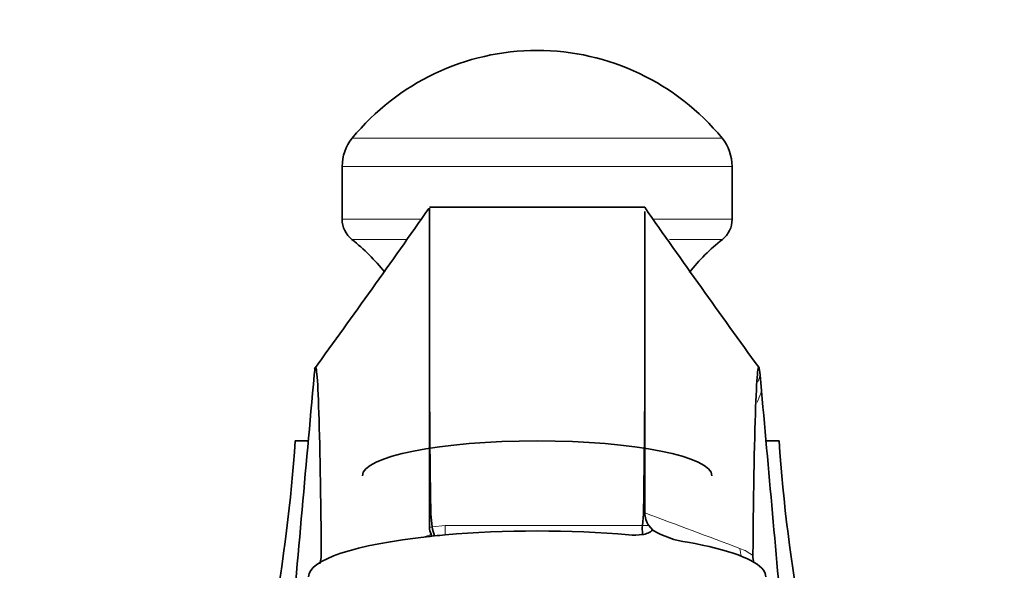
# Model space of a CAD drawing. Units: millimetres. Extents: x 0 to 2430, y 0 to 2730.
# Drawn here: x 1069 to 1142, y 1913 to 1954 of the extents above; entities that cross this region are included whole.
import ezdxf
from ezdxf import colors
from ezdxf.entities.mleader import LeaderData, LeaderLine
from ezdxf.math import Vec2, Vec3

# ---------------------------------------------------------------- set-up
doc = ezdxf.new("R2010")
doc.units = ezdxf.units.MM
doc.layers.add('DV1_Défaut', color=7, linetype='Continuous')
doc.layers.add('Défaut', color=7, linetype='Continuous')

# ---------------------------------------------------------------- blocks, each defined once
blk = doc.blocks.new('_DOT')
at = {"color": 0}
blk.add_line((0, 0), (-1, 0), dxfattribs=at)
at = {"color": 0, "const_width": 0.333}
blk.add_lwpolyline([(-0.1665, 0, 1), (0.1665, 0, 1)], format="xyb", close=True, dxfattribs=at)
blk = doc.blocks.new('SE')
at = {"layer": 'DV1_Défaut', "color": 7, "linetype": 'Continuous', "lineweight": 18}
for p, q in [((1093.517, 1945.293), (1121.015, 1945.293)), ((1092.766, 1943.189), (1121.766, 1943.189)), ((1092.766, 1939.271), (1098.56, 1939.271)), ((1115.935, 1939.271), (1121.766, 1939.271)), ((1093.494, 1937.763), (1097.529, 1937.763)), ((1117.106, 1937.763), (1121.039, 1937.763)), ((1099.453, 1916.424), (1100.436, 1916.513)), ((1100.436, 1916.513), (1115.088, 1916.513)), ((1100.436, 1915.819), (1100.436, 1916.513))]:
    blk.add_line(p, q, dxfattribs=at)
at = {"layer": 'DV1_Défaut', "color": 7, "linetype": 'Continuous', "lineweight": 35}
for p, q in [((1092.766, 1943.189), (1092.766, 1939.271)), ((1121.766, 1939.271), (1121.766, 1943.189)), ((1115.266, 1940.153), (1099.266, 1940.153)), ((1115.266, 1935.291), (1115.266, 1939.835)), ((1099.266, 1926.063), (1099.266, 1935.288)), ((1115.266, 1925.777), (1115.266, 1935.291)), ((1123.955, 1926.534), (1123.851, 1927.685)), ((1090.244, 1922.807), (1089.266, 1922.807)), ((1124.289, 1922.807), (1125.266, 1922.807)), ((1099.361, 1917.355), (1099.453, 1916.423)), ((1115.171, 1917.355), (1115.088, 1916.513)), ((1115.864, 1916.178), (1115.578, 1916.51)), ((1115.088, 1915.908), (1115.088, 1915.841))]:
    blk.add_line(p, q, dxfattribs=at)
for centre, radius, start, end in [((1107.266, 1934.04), 17.767, 39.29843, 140.70157), ((1096.088, 1943.189), 3.321, 140.70157, 180), ((1118.445, 1943.189), 3.321, 0, 39.29843), ((459.32, 2387.85), 781.002, 323.943122, 325.016579), ((2060.464, 1937.562), 961.201, 179.848721, 180.135529), ((1664.367, 2323.088), 669.441, 214.89141, 216.14131), ((1094.691, 1939.271), 1.925, 180, 231.54075), ((1119.842, 1939.271), 1.925, 308.45925, 0), ((1083.997, 1925.807), 15.269, 38.60588, 51.54075), ((1130.535, 1925.807), 15.269, 128.45925, 141.459), ((1456.302, 1926.012), 357.036, 179.99184, 180.0379), ((1867.309, 1930.206), 768.055, 180.330522, 180.958753), ((347.702, 1930.202), 767.577, 359.040977, 359.669702), ((979.487, 1929.779), 110, 342.38594, 356.36593), ((1235.045, 1929.779), 110, 183.63407, 198.05822), ((1116.869, 1917.46), 1.603, 180.42996, 216.35191), ((1100.238, 1916.324), 0.973, 176.87659, 208.32074), ((1104.367, 1917.437), 5.018, 191.66087, 199.72033), ((1131.989, 1916.336), 16.902, 179.39944, 181.45161), ((1114.925, 1917.275), 1.443, 276.46505, 310.55323), ((1119.291, 1921.774), 6.562, 238.50981, 262.5714), ((1114.503, 1919.783), 3.985, 264.13451, 278.43576), ((1087.99, 1914.497), 3.228, 345.29042, 1.47365), ((1125.746, 1914.245), 2.433, 178.98171, 192.18626)]:
    blk.add_arc(centre, radius, start, end, dxfattribs=at)
at = {"layer": 'DV1_Défaut', "color": 7, "linetype": 'Continuous', "lineweight": 18}
for centre, radius, start, end in [((414.019, 25.916), 2017.336, 69.444282, 69.658768), ((1114.361, 1774.647), 141.868, 89.5083, 89.70629), ((1121.031, 1911.204), 3.837, 53.50185, 70.02296)]:
    blk.add_arc(centre, radius, start, end, dxfattribs=at)
at = {"layer": 'DV1_Défaut', "color": 7, "linetype": 'Continuous', "lineweight": 35}
for centre, major_axis, ratio, start_param, end_param in [((1090.787, 1906.365), (0, -21.903), 0.021134, 1.955255, 3.372819), ((1123.745, 1906.365), (0, -21.903), 0.021134, 2.910367, 4.342254), ((1748.549, -130290.724), (-0.24, 135832.075), 0.02113, 0.231183, 0.231868), ((468.891, -129705.218), (-2.592, 135246.357), 0.021172, -0.232342, -0.231716), ((1107.266, 1920.202), (-13, 0), 0.2, 3.141593, 6.283185), ((1107.266, 1912.705), (-17, 0), 0.2, 4.298959, 5.125819), ((1107.266, 1912.705), (17, 0), 0.2, 2.063029, 3.141593), ((1107.266, 1912.705), (-17, 0), 0.2, -1.105868, -1.078564), ((1107.266, 1912.705), (-17, 0), 0.2, -1.157366, -1.105868), ((1107.266, 1912.705), (17, 0), 0.2, 0.141873, 0.853359), ((1107.266, 1912.705), (-17, 0), 0.2, 3.141593, 3.283466)]:
    blk.add_ellipse(centre, major_axis=major_axis, ratio=ratio, start_param=start_param, end_param=end_param, dxfattribs=at)
at = {"layer": 'DV1_Défaut', "color": 7, "linetype": 'Continuous', "lineweight": 18}
blk.add_ellipse((1124.095, 1915.146), major_axis=(0.692, 1.876), ratio=0.861268, start_param=2.049673, end_param=2.363677, dxfattribs=at)
for points in [[(1123.851, 1927.685), (1123.797, 1927.521), (1123.738, 1927.359), (1123.676, 1927.198)], [(1098.779, 1915.642), (1098.98, 1915.715), (1099.181, 1915.789), (1099.381, 1915.863)]]:
    blk.add_open_spline(points, degree=3, dxfattribs=at)
for points, knots in [([(1123.642, 1925.688), (1123.655, 1925.719), (1123.668, 1925.75), (1123.785, 1926.028), (1123.876, 1926.279), (1123.955, 1926.534)], [0, 0, 0, 0, 0.111197, 0.111197, 1, 1, 1, 1]), ([(1099.266, 1916.377), (1099.266, 1916.377), (1099.266, 1916.377), (1099.266, 1916.377), (1099.328, 1916.394), (1099.391, 1916.409), (1099.453, 1916.423)], [0, 0, 0, 0, 0.000311, 0.000311, 0.000311, 1, 1, 1, 1])]:
    blk.add_open_spline(points, degree=3, knots=knots, dxfattribs=at)
at = {"layer": 'DV1_Défaut', "color": 7, "linetype": 'Continuous', "lineweight": 35}
for points in [[(1099.266, 1916.377), (1099.266, 1919.718), (1099.266, 1922.904), (1099.266, 1925.776)], [(1115.266, 1917.448), (1115.266, 1920.399), (1115.266, 1923.213), (1115.266, 1925.777)]]:
    blk.add_open_spline(points, degree=3, dxfattribs=at)
blk.add_open_spline([(1099.381, 1915.863), (1099.393, 1915.845), (1099.4, 1915.828), (1099.407, 1915.795), (1099.407, 1915.778), (1099.391, 1915.753), (1099.382, 1915.745), (1099.357, 1915.73), (1099.341, 1915.724), (1099.293, 1915.709), (1099.262, 1915.705), (1099.232, 1915.702)], degree=3, knots=[0, 0, 0, 0, 0.25, 0.25, 0.5, 0.5, 0.625, 0.625, 0.75, 0.75, 1, 1, 1, 1], dxfattribs=at)

msp = doc.modelspace()

# ---------------------------------------------------------------- block references
at = {"layer": 'Défaut'}
msp.add_blockref('SE', (0, 0), dxfattribs=at)

# ---------------------------------------------------------------- leaders
at = {"layer": 'Défaut', "color": 7, "linetype": 'Continuous', "lineweight": 18}
ml = msp.add_multileader_mtext('Standard', dxfattribs=at)
ml.set_content('{\\pxsm0.9;\\fSolid Edge ISO|b1||i0||c0|p34;\\W1.;19/09/2022\\P}', color=256)
ml.set_leader_properties()
ml.set_arrow_properties(name='DOT')
ml.build(insert=Vec2(0, 0))
ml.multileader.update_dxf_attribs({"leader_type": 0, "dogleg_length": 0, "arrow_head_size": 12})
ctx = ml.context
ctx.base_point, ctx.char_height, ctx.arrow_head_size, ctx.landing_gap_size = Vec3(2342.851, 2723.199), 12, 12, 4.2
notes = []
notes.append((ctx, [(0, (0, 0, 0), (0, 0), (1, 0), 1, [])]))
ctx.mtext.insert = Vec3(2344.851, 2729.319)
for ctx, leaders in notes:
    for number, flags, end, landing, length, lines in leaders:
        leader = LeaderData()
        leader.index, (leader.has_last_leader_line, leader.has_dogleg_vector, leader.attachment_direction) = number, flags
        leader.last_leader_point, leader.dogleg_vector, leader.dogleg_length = Vec3(end), Vec3(landing), length
        for number, points, colour, breaks in lines:
            line = LeaderLine()
            line.index, line.vertices, line.color, line.breaks = number, Vec3.list(points), colors.encode_raw_color(colour), breaks
            leader.lines.append(line)
        ctx.leaders.append(leader)

doc.saveas('drawing.dxf')
